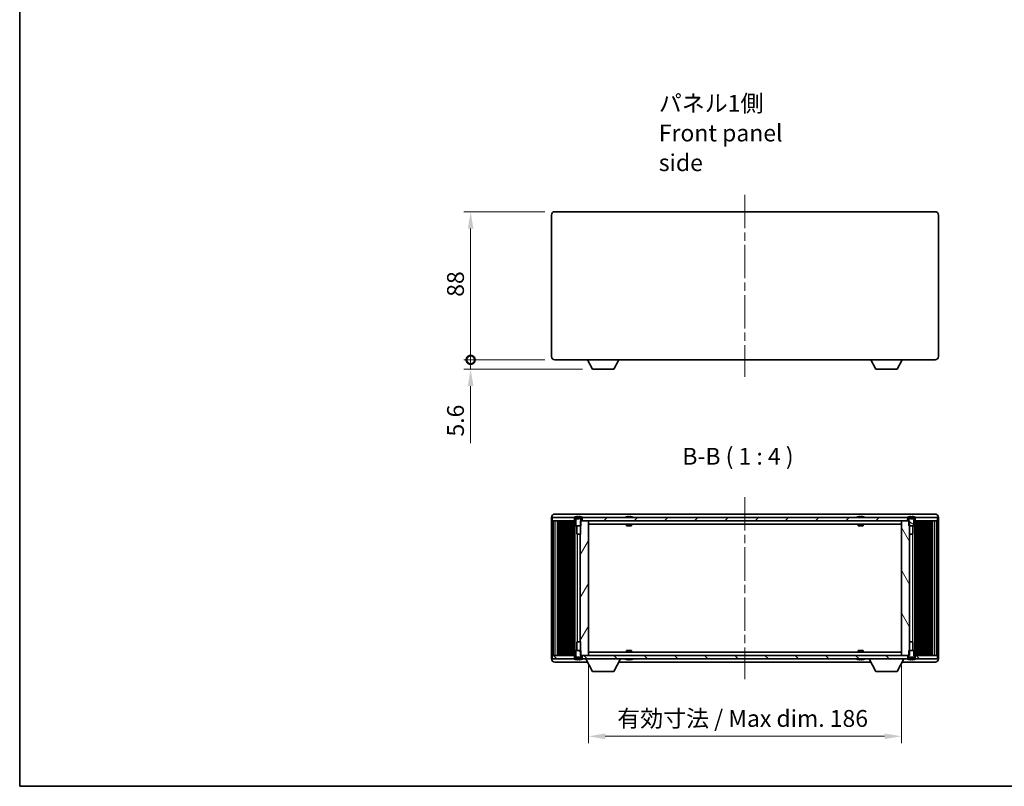
# Model space of a CAD drawing. Units: millimetres. Extents: x 0 to 7665, y 0 to 1124.
# Drawn here: x 1378 to 1964, y 0 to 455 of the extents above; entities that cross this region are included whole.
import ezdxf

# ---------------------------------------------------------------- set-up
doc = ezdxf.new("R2010")
doc.units = ezdxf.units.MM
doc.header["$LTSCALE"] = 3.5
doc.linetypes.add('CHAIN', pattern=[0.3543, 0.2362, -0.0295, 0.0591, -0.0295])
doc.layers.get('Defpoints').update_dxf_attribs({"lineweight": 25})
for name, color, linetype, lineweight in [('Border (ISO)', 7, 'Continuous', 35), ('Centerline (ISO)', 131, 'Continuous', 18), ('Dimension (ISO)', 7, 'Continuous', 18), ('Hatch (ISO)', 1, 'Continuous', 18), ('Symbol (ISO)', 7, 'Continuous', 18), ('Visible (ISO)', 7, 'Continuous', 35), ('Visible Narrow (ISO)', 7, 'Continuous', 25)]:
    doc.layers.add(name, color=color, linetype=linetype, lineweight=lineweight)
doc.styles.add('Note Text (TK)', font='txt')
doc.dimstyles.new('Default - Method 1b (TK)', dxfattribs={"dimscale": 3.5, "dimtxt": 2.5, "dimasz": 2.5, "dimexe": 1, "dimexo": 1.5, "dimgap": 1, "dimtad": 1, "dimtoh": 1, "dimrnd": 1e-08, "dimdsep": 46, "dimtxsty": 'Note Text (TK)', "dimcen": 0.09, "dimdle": 5, "dimclrd": 100, "dimclre": 100, "dimclrt": 7, "dimadec": 1, "dimazin": 1, "dimtfac": 1, "dimtmove": 0, "dimatfit": 3, "dimfxl": 1, "dimtolj": 1, "dimlwd": -1, "dimlwe": -1, "dimarcsym": 0})
pattern_1 = [(135.0002, (1320.5, -32), (-8.98022, -8.9803), [])]

# ---------------------------------------------------------------- blocks, each defined once
blk = doc.blocks.new('図面枠 tk図枠')
at = {"layer": 'Border (ISO)'}
for p, q in [((14.5, 289), (14.5, 8)), ((14.5, 8), (405.5, 8))]:
    blk.add_line(p, q, dxfattribs=at)
blk = doc.blocks.new('_DotSmall')
at = {"color": 0, "linetype": 'ByBlock', "const_width": 0.5}
blk.add_lwpolyline([(-0.0625, 0, 1), (0.0625, 0, 1)], format="xyb", close=True, dxfattribs=at)
blk = doc.blocks.new('*D54')
at = {"layer": 'Defpoints', "color": 0}
for p in [(1646.52, 341.3), (1696.52, 341.3), (1696.52, 253.3)]:
    blk.add_point(p, dxfattribs=at)
at = {"layer": 'Dimension (ISO)', "color": 100}
for p, q in [((1690.52, 341.3), (1642.52, 341.3)), ((1646.52, 253.3), (1646.52, 331.3)), ((1690.52, 253.3), (1642.52, 253.3))]:
    blk.add_line(p, q, dxfattribs=at)
blk.add_solid([(1644.85, 331.3), (1648.18, 331.3), (1646.52, 341.3)], dxfattribs=at)
at = {"layer": 'Dimension (ISO)', "color": 100, "xscale": 10, "yscale": 10, "zscale": 10, "rotation": 270}
blk.add_blockref('_DotSmall', (1646.52, 253.3), dxfattribs=at)
at = {"layer": 'Dimension (ISO)', "color": 7, "insert": (1637.52, 290.75), "char_height": 10, "attachment_point": 4, "rotation": 90, "style": 'Note Text (TK)'}
blk.add_mtext('\\A1;88', dxfattribs=at)
blk = doc.blocks.new('*D55')
at = {"layer": 'Defpoints', "color": 0}
for p in [(1646.52, 253.3), (1696.52, 253.3), (1718.96, 247.7)]:
    blk.add_point(p, dxfattribs=at)
at = {"layer": 'Dimension (ISO)', "color": 100}
for p, q in [((1646.52, 253.3), (1646.52, 273.3)), ((1690.52, 253.3), (1642.52, 253.3)), ((1646.52, 253.3), (1646.52, 247.7)), ((1712.96, 247.7), (1642.52, 247.7)), ((1646.52, 237.7), (1646.52, 203.73))]:
    blk.add_line(p, q, dxfattribs=at)
blk.add_solid([(1644.85, 237.7), (1648.18, 237.7), (1646.52, 247.7)], dxfattribs=at)
at = {"layer": 'Dimension (ISO)', "color": 100, "xscale": 10, "yscale": 10, "zscale": 10, "rotation": 270}
blk.add_blockref('_DotSmall', (1646.52, 253.3), dxfattribs=at)
at = {"layer": 'Dimension (ISO)', "color": 7, "insert": (1637.52, 207.73), "char_height": 10, "attachment_point": 4, "rotation": 90, "style": 'Note Text (TK)'}
blk.add_mtext('\\A1;5.6', dxfattribs=at)
blk = doc.blocks.new('*D56')
at = {"layer": 'Defpoints', "color": 0}
for p in [(1716.52, 77.71), (1902.52, 77.71), (1902.52, 29.71)]:
    blk.add_point(p, dxfattribs=at)
at = {"layer": 'Dimension (ISO)', "color": 100}
for p, q in [((1716.52, 71.71), (1716.52, 25.71)), ((1902.52, 71.71), (1902.52, 25.71)), ((1726.52, 29.71), (1892.52, 29.71))]:
    blk.add_line(p, q, dxfattribs=at)
for points in [[(1726.52, 31.38), (1726.52, 28.05), (1716.52, 29.71)], [(1892.52, 31.38), (1892.52, 28.05), (1902.52, 29.71)]]:
    blk.add_solid(points, dxfattribs=at)
at = {"layer": 'Dimension (ISO)', "color": 7, "insert": (1733.64, 40.3), "char_height": 10, "attachment_point": 4, "style": 'Note Text (TK)'}
blk.add_mtext('\\A1;\\fＭＳ Ｐゴシック|b0|i0;\\H10.0000;有効寸法 / Max dim. 186', dxfattribs=at)

msp = doc.modelspace()

# ---------------------------------------------------------------- hatches: boundary and pattern name
at = {"layer": 'Hatch (ISO)'}
h = msp.add_hatch(dxfattribs=at)
h.set_pattern_fill('ANSI31', color=256, scale=101.6, style=0)
h.set_pattern_definition([(45, (1320.5, -32), (-8.98026, 8.98026), [])])
h.paths.add_polyline_path([(1712.7674, 159.7129), (1712.7674, 157.7129), (1716.5174, 157.7129), (1902.5174, 157.7129), (1906.2674, 157.7129), (1906.2674, 159.7129), (1905.7174, 159.7129), (1713.3174, 159.7129)])
h.paths.add_polyline_path([(1924.0174, 157.7129), (1924.0174, 159.7129), (1911.3174, 159.7129), (1910.7674, 159.7129), (1910.7674, 157.7129)])
h.paths.add_polyline_path([(1695.0174, 159.7129), (1695.0174, 157.7129), (1708.2674, 157.7129), (1708.2674, 159.7129), (1707.7174, 159.7129)])
h = msp.add_hatch(dxfattribs=at)
h.set_pattern_fill('ANSI31', color=256, scale=101.6, angle=105.0002455, style=0)
h.set_pattern_definition([(150.0002, (1320.5, -32), (-6.34995, -10.99855), [])])
edge = h.paths.add_edge_path()
edge.add_line((1907.0174, 154.7129), (1907.2879, 154.7129))
edge.add_line((1907.2879, 154.7129), (1910.0174, 154.7129))
edge.add_line((1910.0174, 154.7129), (1910.0174, 158.1936))
edge.add_ellipse((1910.1174, 158.1936), major_axis=(-0.1, 0), ratio=1, start_angle=338.1985905, end_angle=360, ccw=False)
edge.add_line((1910.0246, 158.2307), (1910.6174, 159.7129))
edge.add_line((1910.6174, 159.7129), (1910.7674, 159.7129))
edge.add_line((1910.7674, 159.7129), (1911.3174, 159.7129))
edge.add_ellipse((1908.5174, 152.8606), major_axis=(2.8, 6.8523), ratio=1, start_angle=0, end_angle=9.743087)
edge.add_line((1910.1174, 160.0879), (1910.1174, 159.8129))
edge.add_ellipse((1909.1174, 159.8129), major_axis=(1, 0), ratio=1, start_angle=270, end_angle=360, ccw=False)
edge.add_line((1909.1174, 158.8129), (1907.9174, 158.8129))
edge.add_ellipse((1907.9174, 159.8129), major_axis=(0, -1), ratio=1, start_angle=270, end_angle=360, ccw=False)
edge.add_line((1906.9174, 159.8129), (1906.9174, 160.0879))
edge.add_ellipse((1908.5174, 152.8606), major_axis=(-1.6, 7.2273), ratio=1, start_angle=0, end_angle=9.743087)
edge.add_line((1905.7174, 159.7129), (1906.2674, 159.7129))
edge.add_line((1906.2674, 159.7129), (1906.4174, 159.7129))
edge.add_line((1906.4174, 159.7129), (1907.0103, 158.2307))
edge.add_ellipse((1906.9174, 158.1936), major_axis=(0.0928, 0.0371), ratio=1, start_angle=338.1985905, end_angle=360, ccw=False)
edge.add_line((1907.0174, 158.1936), (1907.0174, 157.7129))
edge.add_line((1907.0174, 157.7129), (1907.0174, 154.7129))
h = msp.add_hatch(dxfattribs=at)
h.set_pattern_fill('ANSI31', color=256, scale=101.6, angle=14.9999778, style=0)
h.set_pattern_definition([(60, (1320.5, -32), (-10.99852, 6.35), [])])
h.paths.add_polyline_path([(1711.6674, 85.7606), (1711.7469, 85.7129), (1711.7469, 80.7129), (1711.7469, 77.7129), (1712.0174, 77.7129), (1712.7674, 77.7129), (1716.5174, 77.7129), (1716.5174, 157.7129), (1712.7674, 157.7129), (1712.0174, 157.7129), (1711.7469, 157.7129), (1711.7469, 154.7129), (1711.7469, 149.7129), (1711.6674, 149.6651)])
h = msp.add_hatch(dxfattribs=at)
h.set_pattern_fill('ANSI31', color=256, scale=101.6, angle=75.0001754, style=0)
h.set_pattern_definition([(120.0002, (1320.5, -32), (-10.9985, -6.35003), [])])
h.paths.add_polyline_path([(1907.2879, 85.7129), (1907.3674, 85.7606), (1907.3674, 149.6651), (1907.2879, 149.7129), (1907.2879, 154.7129), (1907.2879, 157.7129), (1907.0174, 157.7129), (1906.2674, 157.7129), (1902.5174, 157.7129), (1902.5174, 77.7129), (1906.2674, 77.7129), (1907.0174, 77.7129), (1907.2879, 77.7129), (1907.2879, 80.7129)])
h = msp.add_hatch(dxfattribs=at)
h.set_pattern_fill('ANSI31', color=256, scale=101.6, angle=90.0002105, style=0)
h.set_pattern_definition(pattern_1)
h.paths.add_polyline_path([(1712.7674, 77.7129), (1712.7674, 75.7129), (1713.3174, 75.7129), (1905.7174, 75.7129), (1906.2674, 75.7129), (1906.2674, 77.7129), (1902.5174, 77.7129), (1716.5174, 77.7129)])
h.paths.add_polyline_path([(1924.0174, 75.7129), (1924.0174, 77.7129), (1910.7674, 77.7129), (1910.7674, 75.7129), (1911.3174, 75.7129)])
h.paths.add_polyline_path([(1695.0174, 77.7129), (1695.0174, 75.7129), (1707.7174, 75.7129), (1708.2674, 75.7129), (1708.2674, 77.7129)])
h = msp.add_hatch(dxfattribs=at)
h.set_pattern_fill('ANSI31', color=256, scale=101.6, angle=90.0002105, style=0)
h.set_pattern_definition(pattern_1)
edge = h.paths.add_edge_path()
edge.add_line((1712.0174, 80.7129), (1711.7469, 80.7129))
edge.add_line((1711.7469, 80.7129), (1709.0174, 80.7129))
edge.add_line((1709.0174, 80.7129), (1709.0174, 77.2321))
edge.add_ellipse((1708.9174, 77.2321), major_axis=(0.1, 0), ratio=1, start_angle=338.1985905, end_angle=360, ccw=False)
edge.add_line((1709.0103, 77.195), (1708.4174, 75.7129))
edge.add_line((1708.4174, 75.7129), (1708.2674, 75.7129))
edge.add_line((1708.2674, 75.7129), (1707.7174, 75.7129))
edge.add_ellipse((1710.5174, 82.5651), major_axis=(-2.8, -6.8523), ratio=1, start_angle=0, end_angle=9.743087)
edge.add_line((1708.9174, 75.3379), (1708.9174, 75.6129))
edge.add_ellipse((1709.9174, 75.6129), major_axis=(-1, 0), ratio=1, start_angle=270, end_angle=360, ccw=False)
edge.add_line((1709.9174, 76.6129), (1711.1174, 76.6129))
edge.add_ellipse((1711.1174, 75.6129), major_axis=(0, 1), ratio=1, start_angle=270, end_angle=360, ccw=False)
edge.add_line((1712.1174, 75.6129), (1712.1174, 75.3379))
edge.add_ellipse((1710.5174, 82.5651), major_axis=(1.6, -7.2273), ratio=1, start_angle=0, end_angle=9.743087)
edge.add_line((1713.3174, 75.7129), (1712.7674, 75.7129))
edge.add_line((1712.7674, 75.7129), (1712.6174, 75.7129))
edge.add_line((1712.6174, 75.7129), (1712.0246, 77.195))
edge.add_ellipse((1712.1174, 77.2321), major_axis=(-0.0928, -0.0371), ratio=1, start_angle=338.1985905, end_angle=360, ccw=False)
edge.add_line((1712.0174, 77.2321), (1712.0174, 77.7129))
edge.add_line((1712.0174, 77.7129), (1712.0174, 80.7129))

# ---------------------------------------------------------------- linework, layer by layer
at = {"layer": 'Centerline (ISO)', "linetype": 'CHAIN', "ltscale": 23.990969}
for p, q in [((1809.5174, 351.3005), (1809.5174, 243.3005)), ((1809.5174, 171.7129), (1809.5174, 63.7129))]:
    msp.add_line(p, q, dxfattribs=at)
at = {"layer": 'Visible (ISO)'}
for p, q in [((1696.5174, 341.3005), (1922.5174, 341.3005)), ((1694.5174, 255.3005), (1694.5174, 339.3005)), ((1924.5174, 339.3005), (1924.5174, 255.3005)), ((1922.5174, 253.3005), (1696.5174, 253.3005)), ((1716.0171, 253.3005), (1718.9634, 247.7005)), ((1734.6178, 253.3005), (1731.6715, 247.7005)), ((1884.4171, 253.3005), (1887.3634, 247.7005)), ((1903.0178, 253.3005), (1900.0715, 247.7005)), ((1718.9634, 247.7005), (1731.6715, 247.7005)), ((1887.3634, 247.7005), (1900.0715, 247.7005)), ((1694.5174, 75.7129), (1694.5174, 159.7129)), ((1695.0174, 159.7129), (1695.0174, 157.7129)), ((1708.2674, 159.7129), (1695.0174, 159.7129)), ((1696.5174, 161.7129), (1922.5174, 161.7129)), ((1707.7174, 159.7129), (1708.4174, 159.7129)), ((1708.2674, 157.7129), (1708.2674, 159.7129)), ((1708.4174, 159.7129), (1709.0103, 158.2307)), ((1708.9174, 159.8129), (1708.9174, 160.0879)), ((1709.0174, 158.1936), (1709.0174, 154.7129)), ((1711.1174, 158.8129), (1709.9174, 158.8129)), ((1710.1424, 160.2014), (1710.1424, 158.8514)), ((1710.8924, 160.2014), (1710.8924, 158.8514)), ((1712.0174, 154.7129), (1712.0174, 158.1936)), ((1712.0246, 158.2307), (1712.6174, 159.7129)), ((1712.1174, 160.0879), (1712.1174, 159.8129)), ((1712.6174, 159.7129), (1713.3174, 159.7129)), ((1712.7674, 159.7129), (1712.7674, 157.7129)), ((1906.2674, 159.7129), (1712.7674, 159.7129)), ((1739.1174, 160.0879), (1739.1174, 160.0781)), ((1740.3424, 160.2014), (1740.3424, 160.0781)), ((1741.0924, 160.0781), (1741.0924, 160.2014)), ((1742.3174, 160.0781), (1742.3174, 160.0879)), ((1876.7174, 160.0879), (1876.7174, 160.0781)), ((1877.9424, 160.2014), (1877.9424, 160.0781)), ((1878.6924, 160.0781), (1878.6924, 160.2014)), ((1879.9174, 160.0781), (1879.9174, 160.0879)), ((1905.7174, 159.7129), (1906.4174, 159.7129)), ((1906.2674, 157.7129), (1906.2674, 159.7129)), ((1906.4174, 159.7129), (1907.0103, 158.2307)), ((1906.9174, 159.8129), (1906.9174, 160.0879)), ((1907.0174, 158.1936), (1907.0174, 154.7129)), ((1909.1174, 158.8129), (1907.9174, 158.8129)), ((1908.1424, 160.2014), (1908.1424, 158.8514)), ((1908.8924, 160.2014), (1908.8924, 158.8514)), ((1910.0174, 154.7129), (1910.0174, 158.1936)), ((1910.0246, 158.2307), (1910.6174, 159.7129)), ((1910.1174, 160.0879), (1910.1174, 159.8129)), ((1910.6174, 159.7129), (1911.3174, 159.7129)), ((1924.0174, 159.7129), (1910.7674, 159.7129)), ((1910.7674, 159.7129), (1910.7674, 157.7129)), ((1924.0174, 157.7129), (1924.0174, 159.7129)), ((1924.5174, 159.7129), (1924.5174, 75.7129)), ((1695.0174, 157.7129), (1708.2674, 157.7129)), ((1695.5174, 157.7129), (1695.5174, 77.7129)), ((1708.6322, 157.7129), (1708.2674, 157.7129)), ((1708.4174, 157.7129), (1708.4174, 77.7129)), ((1709.0174, 157.7129), (1708.6322, 157.7129)), ((1709.0174, 154.7129), (1712.0174, 154.7129)), ((1709.6545, 149.7129), (1709.6545, 154.7129)), ((1716.5174, 157.7129), (1711.7469, 157.7129)), ((1711.7469, 157.7129), (1711.7469, 149.7129)), ((1712.7674, 157.7129), (1906.2674, 157.7129)), ((1716.5174, 77.7129), (1716.5174, 157.7129)), ((1902.5174, 155.7129), (1716.5174, 155.7129)), ((1739.2174, 154.7129), (1739.2174, 155.7129)), ((1742.2174, 154.7129), (1739.2174, 154.7129)), ((1742.2174, 154.7129), (1742.2174, 155.7129)), ((1876.8174, 154.7129), (1876.8174, 155.7129)), ((1879.8174, 154.7129), (1876.8174, 154.7129)), ((1879.8174, 154.7129), (1879.8174, 155.7129)), ((1907.2879, 157.7129), (1902.5174, 157.7129)), ((1902.5174, 157.7129), (1902.5174, 77.7129)), ((1907.0174, 154.7129), (1910.0174, 154.7129)), ((1907.2879, 149.7129), (1907.2879, 157.7129)), ((1909.3804, 154.7129), (1909.3804, 149.7129)), ((1910.4027, 157.7129), (1910.0174, 157.7129)), ((1910.7674, 157.7129), (1910.4027, 157.7129)), ((1910.6174, 157.7129), (1910.6174, 77.7129)), ((1910.7674, 157.7129), (1924.0174, 157.7129)), ((1923.5174, 157.7129), (1923.5174, 77.7129)), ((1711.7469, 149.7129), (1709.6545, 149.7129)), ((1711.6674, 149.6651), (1709.9291, 149.6651)), ((1711.7469, 149.7129), (1711.6674, 149.6651)), ((1711.6674, 149.6651), (1711.6674, 85.7606)), ((1907.3674, 149.6651), (1907.2879, 149.7129)), ((1909.3804, 149.7129), (1907.2879, 149.7129)), ((1907.3674, 85.7606), (1907.3674, 149.6651)), ((1909.1058, 149.6651), (1907.3674, 149.6651)), ((1709.6545, 85.7129), (1711.7469, 85.7129)), ((1709.6545, 80.7129), (1709.6545, 85.7129)), ((1709.9291, 85.7606), (1711.6674, 85.7606)), ((1711.6674, 85.7606), (1711.7469, 85.7129)), ((1711.7469, 85.7129), (1711.7469, 77.7129)), ((1907.2879, 85.7129), (1907.3674, 85.7606)), ((1907.2879, 77.7129), (1907.2879, 85.7129)), ((1907.2879, 85.7129), (1909.3804, 85.7129)), ((1907.3674, 85.7606), (1909.1058, 85.7606)), ((1909.3804, 85.7129), (1909.3804, 80.7129)), ((1695.0174, 77.7129), (1695.0174, 75.7129)), ((1708.2674, 77.7129), (1695.0174, 77.7129)), ((1708.2674, 75.7129), (1708.2674, 77.7129)), ((1708.2674, 77.7129), (1708.6322, 77.7129)), ((1709.0103, 77.195), (1708.4174, 75.7129)), ((1708.6322, 77.7129), (1709.0174, 77.7129)), ((1712.0174, 80.7129), (1709.0174, 80.7129)), ((1709.0174, 80.7129), (1709.0174, 77.2321)), ((1709.9174, 76.6129), (1711.1174, 76.6129)), ((1710.1424, 75.2243), (1710.1424, 76.5743)), ((1710.8924, 75.2243), (1710.8924, 76.5743)), ((1711.7469, 77.7129), (1716.5174, 77.7129)), ((1712.0174, 77.2321), (1712.0174, 80.7129)), ((1712.6174, 75.7129), (1712.0246, 77.195)), ((1712.7674, 77.7129), (1712.7674, 75.7129)), ((1906.2674, 77.7129), (1712.7674, 77.7129)), ((1716.5174, 79.7129), (1902.5174, 79.7129)), ((1739.2174, 80.7129), (1742.2174, 80.7129)), ((1739.2174, 80.7129), (1739.2174, 79.7129)), ((1742.2174, 80.7129), (1742.2174, 79.7129)), ((1876.8174, 80.7129), (1879.8174, 80.7129)), ((1876.8174, 80.7129), (1876.8174, 79.7129)), ((1879.8174, 80.7129), (1879.8174, 79.7129)), ((1902.5174, 77.7129), (1907.2879, 77.7129)), ((1906.2674, 75.7129), (1906.2674, 77.7129)), ((1907.0103, 77.195), (1906.4174, 75.7129)), ((1910.0174, 80.7129), (1907.0174, 80.7129)), ((1907.0174, 80.7129), (1907.0174, 77.2321)), ((1907.9174, 76.6129), (1909.1174, 76.6129)), ((1908.1424, 75.2243), (1908.1424, 76.5743)), ((1908.8924, 75.2243), (1908.8924, 76.5743)), ((1910.0174, 77.2321), (1910.0174, 80.7129)), ((1910.0174, 77.7129), (1910.4027, 77.7129)), ((1910.6174, 75.7129), (1910.0246, 77.195)), ((1910.4027, 77.7129), (1910.7674, 77.7129)), ((1924.0174, 77.7129), (1910.7674, 77.7129)), ((1910.7674, 77.7129), (1910.7674, 75.7129)), ((1924.0174, 75.7129), (1924.0174, 77.7129)), ((1695.0174, 75.7129), (1708.2674, 75.7129)), ((1716.0171, 73.7129), (1696.5174, 73.7129)), ((1708.4174, 75.7129), (1707.7174, 75.7129)), ((1708.9174, 75.3379), (1708.9174, 75.6129)), ((1712.1174, 75.6129), (1712.1174, 75.3379)), ((1713.3174, 75.7129), (1712.6174, 75.7129)), ((1712.7674, 75.7129), (1906.2674, 75.7129)), ((1715.0174, 75.6129), (1715.0174, 75.7129)), ((1715.0174, 75.6129), (1735.6174, 75.6129)), ((1715.0174, 75.6129), (1718.9634, 68.1129)), ((1735.6174, 75.6129), (1731.6715, 68.1129)), ((1884.4171, 73.7129), (1734.6178, 73.7129)), ((1735.6174, 75.6129), (1735.6174, 75.7129)), ((1739.1174, 75.3476), (1739.1174, 75.3379)), ((1740.3424, 75.3476), (1740.3424, 75.2243)), ((1741.0924, 75.2243), (1741.0924, 75.3476)), ((1742.3174, 75.3379), (1742.3174, 75.3476)), ((1876.7174, 75.3476), (1876.7174, 75.3379)), ((1877.9424, 75.3476), (1877.9424, 75.2243)), ((1878.6924, 75.2243), (1878.6924, 75.3476)), ((1879.9174, 75.3379), (1879.9174, 75.3476)), ((1883.4174, 75.6129), (1883.4174, 75.7129)), ((1883.4174, 75.6129), (1904.0174, 75.6129)), ((1883.4174, 75.6129), (1887.3634, 68.1129)), ((1904.0174, 75.6129), (1900.0715, 68.1129)), ((1922.5174, 73.7129), (1903.0178, 73.7129)), ((1904.0174, 75.6129), (1904.0174, 75.7129)), ((1906.4174, 75.7129), (1905.7174, 75.7129)), ((1906.9174, 75.3379), (1906.9174, 75.6129)), ((1910.1174, 75.6129), (1910.1174, 75.3379)), ((1911.3174, 75.7129), (1910.6174, 75.7129)), ((1910.7674, 75.7129), (1924.0174, 75.7129)), ((1718.9634, 68.1129), (1731.6715, 68.1129)), ((1887.3634, 68.1129), (1900.0715, 68.1129))]:
    msp.add_line(p, q, dxfattribs=at)
for centre, radius, start, end in [((1696.5174, 339.3005), 2, 90, 180), ((1922.5174, 339.3005), 2, 0, 90), ((1696.5174, 255.3005), 2, 180, 270), ((1922.5174, 255.3005), 2, 270, 0), ((1696.5174, 159.7129), 2, 90, 180), ((1710.5174, 152.8606), 7.4023, 102.4829941, 112.2260811), ((1710.5174, 152.8606), 7.3928, 96.7974005, 102.4993028), ((1709.9174, 159.8129), 1, 180, 270), ((1708.9174, 158.1936), 0.1, 0, 21.8014095), ((1710.5174, 152.8606), 7.2273, 87.0257751, 92.9742249), ((1711.1174, 159.8129), 1, 270, 0), ((1710.5174, 152.8606), 7.3928, 77.5006972, 83.2025995), ((1712.1174, 158.1936), 0.1, 158.1985905, 180), ((1710.5174, 152.8606), 7.4023, 67.7739189, 77.5170059), ((1740.7174, 152.8606), 7.4023, 102.4829941, 112.2260811), ((1740.7174, 152.8606), 7.3928, 96.7974005, 102.4993028), ((1740.7174, 152.8606), 7.2273, 87.0257751, 92.9742249), ((1740.7174, 152.8606), 7.3928, 77.5006972, 83.2025995), ((1740.7174, 152.8606), 7.4023, 67.7739189, 77.5170059), ((1878.3174, 152.8606), 7.4023, 102.4829941, 112.2260811), ((1878.3174, 152.8606), 7.3928, 96.7974005, 102.4993028), ((1878.3174, 152.8606), 7.2273, 87.0257751, 92.9742249), ((1878.3174, 152.8606), 7.3928, 77.5006972, 83.2025995), ((1878.3174, 152.8606), 7.4023, 67.7739189, 77.5170059), ((1908.5174, 152.8606), 7.4023, 102.4829941, 112.2260811), ((1908.5174, 152.8606), 7.3928, 96.7974005, 102.4993028), ((1907.9174, 159.8129), 1, 180, 270), ((1906.9174, 158.1936), 0.1, 0, 21.8014095), ((1908.5174, 152.8606), 7.2273, 87.0257751, 92.9742249), ((1909.1174, 159.8129), 1, 270, 0), ((1908.5174, 152.8606), 7.3928, 77.5006972, 83.2025995), ((1910.1174, 158.1936), 0.1, 158.1985905, 180), ((1908.5174, 152.8606), 7.4023, 67.7739189, 77.5170059), ((1922.5174, 159.7129), 2, 0, 90), ((1709.9174, 75.6129), 1, 90, 180), ((1708.9174, 77.2321), 0.1, 338.1985905, 0), ((1711.1174, 75.6129), 1, 0, 90), ((1712.1174, 77.2321), 0.1, 180, 201.8014095), ((1907.9174, 75.6129), 1, 90, 180), ((1906.9174, 77.2321), 0.1, 338.1985905, 0), ((1909.1174, 75.6129), 1, 0, 90), ((1910.1174, 77.2321), 0.1, 180, 201.8014095), ((1696.5174, 75.7129), 2, 180, 270), ((1710.5174, 82.5651), 7.4023, 247.7739189, 257.5170059), ((1710.5174, 82.5651), 7.3928, 257.5006972, 263.2025995), ((1710.5174, 82.5651), 7.2273, 267.0257751, 272.9742249), ((1710.5174, 82.5651), 7.3928, 276.7974005, 282.4993028), ((1710.5174, 82.5651), 7.4023, 282.4829941, 292.2260811), ((1740.7174, 82.5651), 7.4023, 247.7739189, 257.5170059), ((1740.7174, 82.5651), 7.3928, 257.5006972, 263.2025995), ((1740.7174, 82.5651), 7.2273, 267.0257751, 272.9742249), ((1740.7174, 82.5651), 7.3928, 276.7974005, 282.4993028), ((1740.7174, 82.5651), 7.4023, 282.4829941, 292.2260811), ((1878.3174, 82.5651), 7.4023, 247.7739189, 257.5170059), ((1878.3174, 82.5651), 7.3928, 257.5006972, 263.2025995), ((1878.3174, 82.5651), 7.2273, 267.0257751, 272.9742249), ((1878.3174, 82.5651), 7.3928, 276.7974005, 282.4993028), ((1878.3174, 82.5651), 7.4023, 282.4829941, 292.2260811), ((1908.5174, 82.5651), 7.4023, 247.7739189, 257.5170059), ((1908.5174, 82.5651), 7.3928, 257.5006972, 263.2025995), ((1908.5174, 82.5651), 7.2273, 267.0257751, 272.9742249), ((1908.5174, 82.5651), 7.3928, 276.7974005, 282.4993028), ((1908.5174, 82.5651), 7.4023, 282.4829941, 292.2260811), ((1922.5174, 75.7129), 2, 270, 0)]:
    msp.add_arc(centre, radius, start, end, dxfattribs=at)
for points, knots in [([(1709.6424, 160.2014), (1709.705, 160.2088), (1709.7719, 160.2153), (1709.8951, 160.2239), (1709.9515, 160.226), (1710.0405, 160.226), (1710.079, 160.2239), (1710.13, 160.2153), (1710.1424, 160.2088), (1710.1424, 160.2014)], [0.076192776, 0.076192776, 0.076192776, 0.076192776, 0.0950828432, 0.0950828432, 0.1139729103, 0.1139729103, 0.1328629774, 0.1328629774, 0.1517530446, 0.1517530446, 0.1517530446, 0.1517530446]), ([(1710.06, 158.8129), (1710.0779, 158.8129), (1710.0933, 158.814), (1710.1306, 158.822), (1710.1424, 158.8341), (1710.1424, 158.8514)], [0.047671485, 0.047671485, 0.047671485, 0.047671485, 0.0569966125, 0.0569966125, 0.0759162177, 0.0759162177, 0.0759162177, 0.0759162177]), ([(1710.8924, 160.2014), (1710.8924, 160.2088), (1710.9049, 160.2153), (1710.9559, 160.2239), (1710.9944, 160.226), (1711.0834, 160.226), (1711.1398, 160.2239), (1711.263, 160.2153), (1711.3299, 160.2088), (1711.3924, 160.2014)], [0.076192776, 0.076192776, 0.076192776, 0.076192776, 0.0950828432, 0.0950828432, 0.1139729103, 0.1139729103, 0.1328629774, 0.1328629774, 0.1517530446, 0.1517530446, 0.1517530446, 0.1517530446]), ([(1710.8924, 158.8514), (1710.8924, 158.8339), (1710.9045, 158.8218), (1710.9421, 158.814), (1710.9573, 158.8129), (1710.9749, 158.8129)], [-0.0759173834, -0.0759173834, -0.0759173834, -0.0759173834, -0.0568413767, -0.0568413767, -0.0476590123, -0.0476590123, -0.0476590123, -0.0476590123]), ([(1740.3424, 160.2014), (1740.3424, 160.2088), (1740.33, 160.2153), (1740.279, 160.2239), (1740.2405, 160.226), (1740.1515, 160.226), (1740.0951, 160.2239), (1739.9719, 160.2153), (1739.905, 160.2088), (1739.8424, 160.2014)], [0.076192776, 0.076192776, 0.076192776, 0.076192776, 0.0950828432, 0.0950828432, 0.1139729103, 0.1139729103, 0.1328629774, 0.1328629774, 0.1517530446, 0.1517530446, 0.1517530446, 0.1517530446]), ([(1741.5924, 160.2014), (1741.5299, 160.2088), (1741.463, 160.2153), (1741.3398, 160.2239), (1741.2834, 160.226), (1741.1944, 160.226), (1741.1559, 160.2239), (1741.1049, 160.2153), (1741.0924, 160.2088), (1741.0924, 160.2014)], [0.076192776, 0.076192776, 0.076192776, 0.076192776, 0.0950828432, 0.0950828432, 0.1139729103, 0.1139729103, 0.1328629774, 0.1328629774, 0.1517530446, 0.1517530446, 0.1517530446, 0.1517530446]), ([(1877.9424, 160.2014), (1877.9424, 160.2088), (1877.93, 160.2153), (1877.879, 160.2239), (1877.8405, 160.226), (1877.7515, 160.226), (1877.6951, 160.2239), (1877.5719, 160.2153), (1877.505, 160.2088), (1877.4424, 160.2014)], [0.076192776, 0.076192776, 0.076192776, 0.076192776, 0.0950828432, 0.0950828432, 0.1139729103, 0.1139729103, 0.1328629774, 0.1328629774, 0.1517530446, 0.1517530446, 0.1517530446, 0.1517530446]), ([(1879.1924, 160.2014), (1879.1299, 160.2088), (1879.063, 160.2153), (1878.9398, 160.2239), (1878.8834, 160.226), (1878.7944, 160.226), (1878.7559, 160.2239), (1878.7049, 160.2153), (1878.6924, 160.2088), (1878.6924, 160.2014)], [0.076192776, 0.076192776, 0.076192776, 0.076192776, 0.0950828432, 0.0950828432, 0.1139729103, 0.1139729103, 0.1328629774, 0.1328629774, 0.1517530446, 0.1517530446, 0.1517530446, 0.1517530446]), ([(1907.6424, 160.2014), (1907.705, 160.2088), (1907.7719, 160.2153), (1907.8951, 160.2239), (1907.9515, 160.226), (1908.0405, 160.226), (1908.079, 160.2239), (1908.13, 160.2153), (1908.1424, 160.2088), (1908.1424, 160.2014)], [0.076192776, 0.076192776, 0.076192776, 0.076192776, 0.0950828432, 0.0950828432, 0.1139729103, 0.1139729103, 0.1328629774, 0.1328629774, 0.1517530446, 0.1517530446, 0.1517530446, 0.1517530446]), ([(1908.06, 158.8129), (1908.0779, 158.8129), (1908.0933, 158.814), (1908.1306, 158.822), (1908.1424, 158.8341), (1908.1424, 158.8514)], [0.047671485, 0.047671485, 0.047671485, 0.047671485, 0.0569966125, 0.0569966125, 0.0759162177, 0.0759162177, 0.0759162177, 0.0759162177]), ([(1908.8924, 160.2014), (1908.8924, 160.2088), (1908.9049, 160.2153), (1908.9559, 160.2239), (1908.9944, 160.226), (1909.0834, 160.226), (1909.1398, 160.2239), (1909.263, 160.2153), (1909.3299, 160.2088), (1909.3924, 160.2014)], [0.076192776, 0.076192776, 0.076192776, 0.076192776, 0.0950828432, 0.0950828432, 0.1139729103, 0.1139729103, 0.1328629774, 0.1328629774, 0.1517530446, 0.1517530446, 0.1517530446, 0.1517530446]), ([(1908.8924, 158.8514), (1908.8924, 158.8339), (1908.9045, 158.8218), (1908.9421, 158.814), (1908.9573, 158.8129), (1908.9749, 158.8129)], [-0.0759173834, -0.0759173834, -0.0759173834, -0.0759173834, -0.0568413767, -0.0568413767, -0.0476590123, -0.0476590123, -0.0476590123, -0.0476590123]), ([(1709.6545, 149.7129), (1709.6667, 149.709), (1709.6789, 149.7053), (1709.7745, 149.6781), (1709.857, 149.6651), (1709.9291, 149.6651)], [0.0843620974, 0.0843620974, 0.0843620974, 0.0843620974, 0.0880322967, 0.0880322967, 0.1131992541, 0.1131992541, 0.1131992541, 0.1131992541]), ([(1909.1058, 149.6651), (1909.1779, 149.6651), (1909.2603, 149.6781), (1909.356, 149.7053), (1909.3682, 149.709), (1909.3804, 149.7129)], [0.1131992541, 0.1131992541, 0.1131992541, 0.1131992541, 0.1383662115, 0.1383662115, 0.1420364109, 0.1420364109, 0.1420364109, 0.1420364109]), ([(1709.9291, 85.7606), (1709.857, 85.7606), (1709.7745, 85.7477), (1709.6789, 85.7204), (1709.6667, 85.7167), (1709.6545, 85.7129)], [0.5381443422, 0.5381443422, 0.5381443422, 0.5381443422, 0.5633112996, 0.5633112996, 0.5669814989, 0.5669814989, 0.5669814989, 0.5669814989]), ([(1909.3804, 85.7129), (1909.3682, 85.7167), (1909.356, 85.7204), (1909.2603, 85.7477), (1909.1779, 85.7606), (1909.1058, 85.7606)], [0.5093071854, 0.5093071854, 0.5093071854, 0.5093071854, 0.5129773848, 0.5129773848, 0.5381443422, 0.5381443422, 0.5381443422, 0.5381443422]), ([(1710.1424, 76.5743), (1710.1424, 76.5918), (1710.1304, 76.6039), (1710.0928, 76.6118), (1710.0776, 76.6129), (1710.06, 76.6129)], [-0.0759173834, -0.0759173834, -0.0759173834, -0.0759173834, -0.0568413767, -0.0568413767, -0.0476590123, -0.0476590123, -0.0476590123, -0.0476590123]), ([(1710.9749, 76.6129), (1710.957, 76.6129), (1710.9416, 76.6117), (1710.9043, 76.6037), (1710.8924, 76.5917), (1710.8924, 76.5743)], [0.047671485, 0.047671485, 0.047671485, 0.047671485, 0.0569966125, 0.0569966125, 0.0759162177, 0.0759162177, 0.0759162177, 0.0759162177]), ([(1908.1424, 76.5743), (1908.1424, 76.5918), (1908.1304, 76.6039), (1908.0928, 76.6118), (1908.0776, 76.6129), (1908.06, 76.6129)], [-0.0759173834, -0.0759173834, -0.0759173834, -0.0759173834, -0.0568413767, -0.0568413767, -0.0476590123, -0.0476590123, -0.0476590123, -0.0476590123]), ([(1908.9749, 76.6129), (1908.957, 76.6129), (1908.9416, 76.6117), (1908.9043, 76.6037), (1908.8924, 76.5917), (1908.8924, 76.5743)], [0.047671485, 0.047671485, 0.047671485, 0.047671485, 0.0569966125, 0.0569966125, 0.0759162177, 0.0759162177, 0.0759162177, 0.0759162177]), ([(1710.1424, 75.2243), (1710.1424, 75.2169), (1710.13, 75.2104), (1710.079, 75.2018), (1710.0405, 75.1997), (1709.9515, 75.1997), (1709.8951, 75.2018), (1709.7719, 75.2104), (1709.705, 75.2169), (1709.6424, 75.2243)], [0.076192776, 0.076192776, 0.076192776, 0.076192776, 0.0950828432, 0.0950828432, 0.1139729103, 0.1139729103, 0.1328629774, 0.1328629774, 0.1517530446, 0.1517530446, 0.1517530446, 0.1517530446]), ([(1711.3924, 75.2243), (1711.3299, 75.2169), (1711.263, 75.2104), (1711.1398, 75.2018), (1711.0834, 75.1997), (1710.9944, 75.1997), (1710.9559, 75.2018), (1710.9049, 75.2104), (1710.8924, 75.2169), (1710.8924, 75.2243)], [0.076192776, 0.076192776, 0.076192776, 0.076192776, 0.0950828432, 0.0950828432, 0.1139729103, 0.1139729103, 0.1328629774, 0.1328629774, 0.1517530446, 0.1517530446, 0.1517530446, 0.1517530446]), ([(1739.8424, 75.2243), (1739.905, 75.2169), (1739.9719, 75.2104), (1740.0951, 75.2018), (1740.1515, 75.1997), (1740.2405, 75.1997), (1740.279, 75.2018), (1740.33, 75.2104), (1740.3424, 75.2169), (1740.3424, 75.2243)], [0.076192776, 0.076192776, 0.076192776, 0.076192776, 0.0950828432, 0.0950828432, 0.1139729103, 0.1139729103, 0.1328629774, 0.1328629774, 0.1517530446, 0.1517530446, 0.1517530446, 0.1517530446]), ([(1741.0924, 75.2243), (1741.0924, 75.2169), (1741.1049, 75.2104), (1741.1559, 75.2018), (1741.1944, 75.1997), (1741.2834, 75.1997), (1741.3398, 75.2018), (1741.463, 75.2104), (1741.5299, 75.2169), (1741.5924, 75.2243)], [0.076192776, 0.076192776, 0.076192776, 0.076192776, 0.0950828432, 0.0950828432, 0.1139729103, 0.1139729103, 0.1328629774, 0.1328629774, 0.1517530446, 0.1517530446, 0.1517530446, 0.1517530446]), ([(1877.4424, 75.2243), (1877.505, 75.2169), (1877.5719, 75.2104), (1877.6951, 75.2018), (1877.7515, 75.1997), (1877.8405, 75.1997), (1877.879, 75.2018), (1877.93, 75.2104), (1877.9424, 75.2169), (1877.9424, 75.2243)], [0.076192776, 0.076192776, 0.076192776, 0.076192776, 0.0950828432, 0.0950828432, 0.1139729103, 0.1139729103, 0.1328629774, 0.1328629774, 0.1517530446, 0.1517530446, 0.1517530446, 0.1517530446]), ([(1878.6924, 75.2243), (1878.6924, 75.2169), (1878.7049, 75.2104), (1878.7559, 75.2018), (1878.7944, 75.1997), (1878.8834, 75.1997), (1878.9398, 75.2018), (1879.063, 75.2104), (1879.1299, 75.2169), (1879.1924, 75.2243)], [0.076192776, 0.076192776, 0.076192776, 0.076192776, 0.0950828432, 0.0950828432, 0.1139729103, 0.1139729103, 0.1328629774, 0.1328629774, 0.1517530446, 0.1517530446, 0.1517530446, 0.1517530446]), ([(1908.1424, 75.2243), (1908.1424, 75.2169), (1908.13, 75.2104), (1908.079, 75.2018), (1908.0405, 75.1997), (1907.9515, 75.1997), (1907.8951, 75.2018), (1907.7719, 75.2104), (1907.705, 75.2169), (1907.6424, 75.2243)], [0.076192776, 0.076192776, 0.076192776, 0.076192776, 0.0950828432, 0.0950828432, 0.1139729103, 0.1139729103, 0.1328629774, 0.1328629774, 0.1517530446, 0.1517530446, 0.1517530446, 0.1517530446]), ([(1909.3924, 75.2243), (1909.3299, 75.2169), (1909.263, 75.2104), (1909.1398, 75.2018), (1909.0834, 75.1997), (1908.9944, 75.1997), (1908.9559, 75.2018), (1908.9049, 75.2104), (1908.8924, 75.2169), (1908.8924, 75.2243)], [0.076192776, 0.076192776, 0.076192776, 0.076192776, 0.0950828432, 0.0950828432, 0.1139729103, 0.1139729103, 0.1328629774, 0.1328629774, 0.1517530446, 0.1517530446, 0.1517530446, 0.1517530446])]:
    msp.add_open_spline(points, degree=3, knots=knots, dxfattribs=at)
at = {"layer": 'Visible Narrow (ISO)'}
for p, q in [((1709.6424, 160.2014), (1709.6424, 158.8514)), ((1710.8924, 159.8129), (1710.1424, 159.8129)), ((1711.3924, 160.2014), (1711.3924, 158.8514)), ((1907.6424, 160.2014), (1907.6424, 158.8514)), ((1908.8924, 159.8129), (1908.1424, 159.8129)), ((1909.3924, 160.2014), (1909.3924, 158.8514)), ((1696.7674, 77.7129), (1696.7674, 157.7129)), ((1697.9508, 157.7129), (1697.9508, 77.7129)), ((1698.0708, 157.7129), (1698.0708, 77.7129)), ((1698.2974, 157.7129), (1698.2974, 77.7129)), ((1698.5374, 157.7129), (1698.5374, 77.7129)), ((1698.6974, 157.7129), (1698.6974, 77.7129)), ((1698.9374, 157.7129), (1698.9374, 77.7129)), ((1699.0974, 157.7129), (1699.0974, 77.7129)), ((1699.3374, 157.7129), (1699.3374, 77.7129)), ((1699.4974, 157.7129), (1699.4974, 77.7129)), ((1699.7374, 157.7129), (1699.7374, 77.7129)), ((1699.8974, 157.7129), (1699.8974, 77.7129)), ((1700.1374, 157.7129), (1700.1374, 77.7129)), ((1700.2974, 157.7129), (1700.2974, 77.7129)), ((1700.5374, 157.7129), (1700.5374, 77.7129)), ((1700.6974, 157.7129), (1700.6974, 77.7129)), ((1700.9374, 157.7129), (1700.9374, 77.7129)), ((1701.0974, 157.7129), (1701.0974, 77.7129)), ((1701.3374, 157.7129), (1701.3374, 77.7129)), ((1701.4974, 157.7129), (1701.4974, 77.7129)), ((1701.7374, 157.7129), (1701.7374, 77.7129)), ((1701.8974, 157.7129), (1701.8974, 77.7129)), ((1702.1374, 157.7129), (1702.1374, 77.7129)), ((1702.2974, 157.7129), (1702.2974, 77.7129)), ((1702.5374, 157.7129), (1702.5374, 77.7129)), ((1702.6974, 157.7129), (1702.6974, 77.7129)), ((1702.9374, 157.7129), (1702.9374, 77.7129)), ((1703.0974, 157.7129), (1703.0974, 77.7129)), ((1703.3374, 157.7129), (1703.3374, 77.7129)), ((1703.4974, 157.7129), (1703.4974, 77.7129)), ((1703.7374, 157.7129), (1703.7374, 77.7129)), ((1703.8974, 157.7129), (1703.8974, 77.7129)), ((1704.1374, 157.7129), (1704.1374, 77.7129)), ((1704.2974, 157.7129), (1704.2974, 77.7129)), ((1704.5374, 157.7129), (1704.5374, 77.7129)), ((1704.6974, 157.7129), (1704.6974, 77.7129)), ((1704.9374, 157.7129), (1704.9374, 77.7129)), ((1705.0974, 157.7129), (1705.0974, 77.7129)), ((1705.3374, 157.7129), (1705.3374, 77.7129)), ((1705.4974, 157.7129), (1705.4974, 77.7129)), ((1705.7374, 157.7129), (1705.7374, 77.7129)), ((1705.8974, 157.7129), (1705.8974, 77.7129)), ((1706.1374, 157.7129), (1706.1374, 77.7129)), ((1706.2974, 157.7129), (1706.2974, 77.7129)), ((1706.5374, 157.7129), (1706.5374, 77.7129)), ((1706.6974, 157.7129), (1706.6974, 77.7129)), ((1706.9374, 157.7129), (1706.9374, 77.7129)), ((1707.0974, 157.7129), (1707.0974, 77.7129)), ((1707.3374, 157.7129), (1707.3374, 77.7129)), ((1707.4974, 157.7129), (1707.4974, 77.7129)), ((1707.7374, 157.7129), (1707.7374, 77.7129)), ((1707.8974, 157.7129), (1707.8974, 77.7129)), ((1708.1374, 157.7129), (1708.1374, 77.7129)), ((1708.4064, 157.7129), (1708.4064, 77.7129)), ((1910.6285, 157.7129), (1910.6285, 77.7129)), ((1910.8974, 157.7129), (1910.8974, 77.7129)), ((1911.1374, 157.7129), (1911.1374, 77.7129)), ((1911.2974, 157.7129), (1911.2974, 77.7129)), ((1911.5374, 157.7129), (1911.5374, 77.7129)), ((1911.6974, 157.7129), (1911.6974, 77.7129)), ((1911.9374, 157.7129), (1911.9374, 77.7129)), ((1912.0974, 157.7129), (1912.0974, 77.7129)), ((1912.3374, 157.7129), (1912.3374, 77.7129)), ((1912.4974, 157.7129), (1912.4974, 77.7129)), ((1912.7374, 157.7129), (1912.7374, 77.7129)), ((1912.8974, 157.7129), (1912.8974, 77.7129)), ((1913.1374, 157.7129), (1913.1374, 77.7129)), ((1913.2974, 157.7129), (1913.2974, 77.7129)), ((1913.5374, 157.7129), (1913.5374, 77.7129)), ((1913.6974, 157.7129), (1913.6974, 77.7129)), ((1913.9374, 157.7129), (1913.9374, 77.7129)), ((1914.0974, 157.7129), (1914.0974, 77.7129)), ((1914.3374, 157.7129), (1914.3374, 77.7129)), ((1914.4974, 157.7129), (1914.4974, 77.7129)), ((1914.7374, 157.7129), (1914.7374, 77.7129)), ((1914.8974, 157.7129), (1914.8974, 77.7129)), ((1915.1374, 157.7129), (1915.1374, 77.7129)), ((1915.2974, 157.7129), (1915.2974, 77.7129)), ((1915.5374, 157.7129), (1915.5374, 77.7129)), ((1915.6974, 157.7129), (1915.6974, 77.7129)), ((1915.9374, 157.7129), (1915.9374, 77.7129)), ((1916.0974, 157.7129), (1916.0974, 77.7129)), ((1916.3374, 157.7129), (1916.3374, 77.7129)), ((1916.4974, 157.7129), (1916.4974, 77.7129)), ((1916.7374, 157.7129), (1916.7374, 77.7129)), ((1916.8974, 157.7129), (1916.8974, 77.7129)), ((1917.1374, 157.7129), (1917.1374, 77.7129)), ((1917.2974, 157.7129), (1917.2974, 77.7129)), ((1917.5374, 157.7129), (1917.5374, 77.7129)), ((1917.6974, 157.7129), (1917.6974, 77.7129)), ((1917.9374, 157.7129), (1917.9374, 77.7129)), ((1918.0974, 157.7129), (1918.0974, 77.7129)), ((1918.3374, 157.7129), (1918.3374, 77.7129)), ((1918.4974, 157.7129), (1918.4974, 77.7129)), ((1918.7374, 157.7129), (1918.7374, 77.7129)), ((1918.8974, 157.7129), (1918.8974, 77.7129)), ((1919.1374, 157.7129), (1919.1374, 77.7129)), ((1919.2974, 157.7129), (1919.2974, 77.7129)), ((1919.5374, 157.7129), (1919.5374, 77.7129)), ((1919.6974, 157.7129), (1919.6974, 77.7129)), ((1919.9374, 157.7129), (1919.9374, 77.7129)), ((1920.0974, 157.7129), (1920.0974, 77.7129)), ((1920.3374, 157.7129), (1920.3374, 77.7129)), ((1920.4974, 157.7129), (1920.4974, 77.7129)), ((1920.7374, 157.7129), (1920.7374, 77.7129)), ((1920.9641, 157.7129), (1920.9641, 77.7129)), ((1921.0841, 157.7129), (1921.0841, 77.7129)), ((1922.2674, 157.7129), (1922.2674, 77.7129)), ((1709.9291, 149.6651), (1709.9291, 85.7606)), ((1909.1058, 149.6651), (1909.1058, 85.7606)), ((1709.6424, 75.2243), (1709.6424, 76.5743)), ((1711.3924, 75.2243), (1711.3924, 76.5743)), ((1907.6424, 75.2243), (1907.6424, 76.5743)), ((1909.3924, 75.2243), (1909.3924, 76.5743)), ((1710.1424, 75.6129), (1710.8924, 75.6129)), ((1908.1424, 75.6129), (1908.8924, 75.6129))]:
    msp.add_line(p, q, dxfattribs=at)

# ---------------------------------------------------------------- block references
at = {"xscale": 4, "yscale": 4, "zscale": 4}
msp.add_blockref('図面枠 tk図枠', (1320.5, -32), dxfattribs=at)

# ---------------------------------------------------------------- texts
at = {"layer": 'Symbol (ISO)', "color": 7, "insert": (1758.3745, 388.0394), "char_height": 10, "width": 100.584793, "attachment_point": 4, "line_spacing_factor": 1.058182, "style": 'Note Text (TK)'}
msp.add_mtext('{\\fＭＳ Ｐゴシック|b0|i0;パネル1側\\P\\fＭＳ Ｐゴシック|b0|i0;Front panel side}', dxfattribs=at)
at = {"layer": 'Symbol (ISO)', "color": 7, "insert": (1772.3598, 187.9033), "char_height": 10, "attachment_point": 7, "style": 'Note Text (TK)'}
msp.add_mtext('B-B ( 1 : 4 )', dxfattribs=at)

# ---------------------------------------------------------------- dimensions: what is measured, and where the dimension line sits
at = {"layer": 'Dimension (ISO)', "color": 100}
for base, p1, p2, override, picture, middle in [((1646.5174, 341.3005), (1696.5174, 253.3005), (1696.5174, 341.3005), {"dimscale": 0, "dimtxt": 10, "dimasz": 10, "dimexe": 4, "dimexo": 6, "dimgap": 4, "dimtoh": 0, "dimdec": 2, "dimblk1": 'DotSmall', "dimsah": 1, "dimcen": 0.36, "dimdle": 0, "dimtol": 0, "dimlim": 0, "dimtp": 0, "dimtm": 0, "dimtdec": 2, "dimtofl": 0, "dimatfit": 1}, '*D54', (1646.5174, 297.3405)), ((1646.5174, 253.3005), (1718.9634, 247.7005), (1696.5174, 253.3005), {"dimscale": 0, "dimtxt": 10, "dimasz": 10, "dimexe": 4, "dimexo": 6, "dimgap": 4, "dimtoh": 0, "dimdec": 2, "dimblk2": 'DotSmall', "dimsah": 1, "dimcen": 0.36, "dimdle": 0, "dimtol": 0, "dimlim": 0, "dimtp": 0, "dimtm": 0, "dimtdec": 2, "dimtofl": 1, "dimatfit": 1}, '*D55', (1646.5174, 215.7176))]:
    dim = msp.add_linear_dim(base=base, p1=p1, p2=p2, angle=90, dimstyle='Default - Method 1b (TK)', override=override, dxfattribs=at)
    dim.commit()
    dim.dimension.update_dxf_attribs({"geometry": picture, "text_midpoint": middle, "dimtype": 160})
dim = msp.add_linear_dim(base=(1902.5174, 29.7129), p1=(1716.5174, 77.7129), p2=(1902.5174, 77.7129), text='\\fＭＳ Ｐゴシック|b0|i0;\\H10.0000;有効寸法 / Max dim. <>', dimstyle='Default - Method 1b (TK)', override={"dimscale": 0, "dimtxt": 10, "dimasz": 10, "dimexe": 4, "dimexo": 6, "dimgap": 4, "dimtoh": 0, "dimdec": 2, "dimcen": 0.36, "dimtol": 0, "dimlim": 0, "dimtp": 0, "dimtm": 0, "dimtdec": 2, "dimtofl": 0, "dimatfit": 1}, dxfattribs=at)
dim.commit()
dim.dimension.update_dxf_attribs({"geometry": '*D56', "text_midpoint": (1809.5174, 29.7129), "dimtype": 160})

doc.saveas('drawing.dxf')
